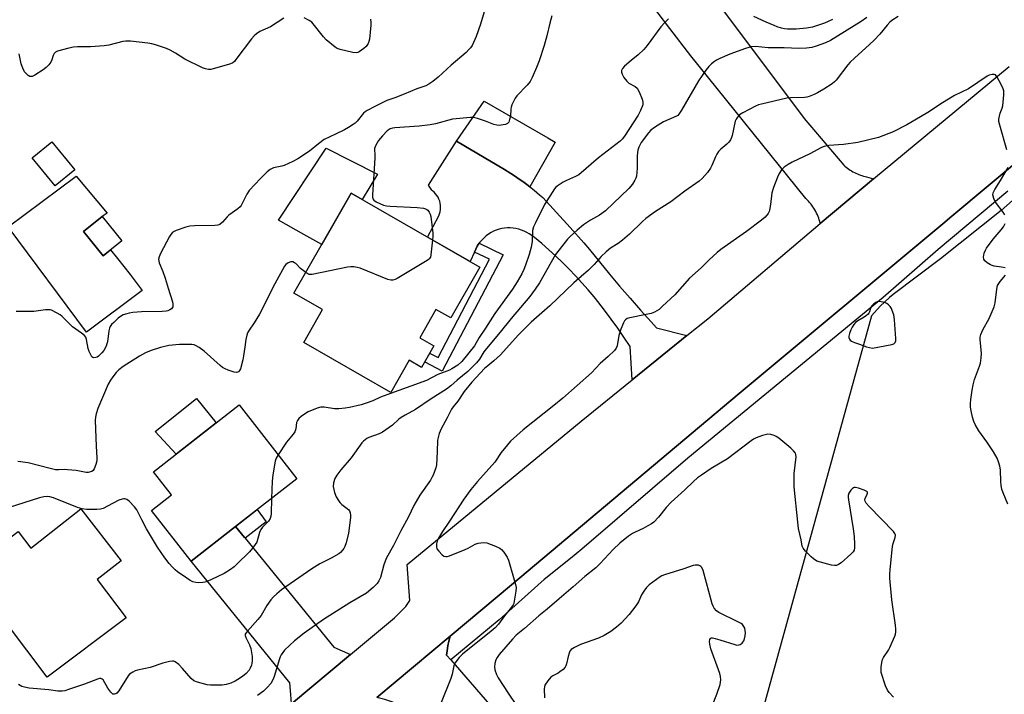
# Model space of a CAD drawing. Units: inches. Extents: x 1255766 to 1261766, y 533453 to 537453.
# Drawn here: x 1260505 to 1260872, y 534230 to 534481 of the extents above; entities that cross this region are included whole.
import ezdxf

# ---------------------------------------------------------------- set-up
doc = ezdxf.new("R2010")
doc.units = ezdxf.units.IN
doc.header["$MEASUREMENT"] = 0
for name, color, linetype in [('BLDG-Footprint', 5, 'Continuous'), ('CULTRL-Pad', 6, 'Continuous'), ('HYDRO-Hidden Single Line Stream', 5, 'Continuous'), ('HYDRO-Single Line Stream', 4, 'Continuous'), ('TRANS-Non Street Sidewalk', 7, 'Continuous'), ('TRANS-Road', 130, 'Continuous'), ('TRANS-Street Sidewalk', 7, 'Continuous'), ('Undefined', 1, 'Continuous')]:
    doc.layers.add(name, color=color, linetype=linetype)

msp = doc.modelspace()

# ---------------------------------------------------------------- linework, layer by layer
at = {"layer": 'BLDG-Footprint'}
for points, elevation in [([(1260525.86, 534424.9), (1260518.48, 534418.89), (1260509.98, 534429.34), (1260517.36, 534435.35)], 489.85), ([(1260676.69, 534388.7), (1260665.83, 534369.75), (1260660.32, 534372.91), (1260654.27, 534362.35), (1260659.57, 534359.31), (1260655, 534351.34), (1260650.41, 534353.97), (1260643.53, 534341.97), (1260611.1, 534360.56), (1260618.14, 534372.83), (1260607.43, 534378.97), (1260628.75, 534416.17)], 523.27), ([(1260543.38, 534398.5), (1260536.45, 534392.87), (1260529.12, 534401.89), (1260536.05, 534407.52)], 499.43), ([(1260585.73, 534292.06), (1260569.18, 534279.12), (1260554.38, 534298.05), (1260561.88, 534303.92), (1260555.21, 534312.45), (1260587.04, 534337.34), (1260608.51, 534309.87)], 484.57), ([(1260528.06, 534298.6), (1260543.16, 534279.27), (1260534.21, 534272.28), (1260544.92, 534258.11), (1260515.57, 534235.92), (1260485.53, 534275.63), (1260504.78, 534290.19), (1260509.42, 534284.04)], 484.1)]:
    msp.add_lwpolyline(points, close=True, dxfattribs=dict(at, elevation=elevation))
at = {"layer": 'CULTRL-Pad'}
for points in [[(1260704.74, 534435.25), (1260695.34, 534418.56), (1260694.85, 534418.93), (1260694.66, 534419.08), (1260692.71, 534420.52), (1260692.49, 534420.68), (1260690.5, 534422.06), (1260690.29, 534422.2), (1260688.23, 534423.54), (1260688.19, 534423.57), (1260685.91, 534424.96), (1260668.03, 534435.55), (1260670.48, 534439.11), (1260678.26, 534450.43), (1260692.88, 534442.05), (1260702.02, 534436.81)], [(1260638.56, 534423.31), (1260632.85, 534413.86), (1260632.83, 534413.83), (1260628.75, 534416.17), (1260617.79, 534397.03), (1260611.18, 534400.81), (1260601.75, 534406.2), (1260619.51, 534432.99)], [(1260529.12, 534401.89), (1260536.45, 534392.87), (1260539.16, 534395.07), (1260541.79, 534391.84), (1260546.44, 534385.88), (1260550.97, 534379.98), (1260530.25, 534364.5), (1260501.08, 534403.65), (1260526.41, 534422.58), (1260537.92, 534408.76), (1260536.05, 534407.52)], [(1260578.44, 534330.62), (1260563.57, 534318.99), (1260555.81, 534327.44), (1260571.16, 534339.75)]]:
    msp.add_lwpolyline(points, close=True, dxfattribs=at)
at = {"layer": 'HYDRO-Hidden Single Line Stream'}
msp.add_line((1260822.5, 534370.48), (1260769.83, 534179.85), dxfattribs=at)
at = {"layer": 'HYDRO-Single Line Stream'}
msp.add_lwpolyline([(1260923.41, 534430.8), (1260919.25, 534433.36), (1260915.21, 534435.12), (1260913.26, 534435.69), (1260911.37, 534436.04), (1260909.54, 534436.19), (1260907.77, 534436.12), (1260905.95, 534435.85), (1260904.11, 534435.42), (1260900.38, 534434.04), (1260896.66, 534432.02), (1260893.08, 534429.42), (1260870.81, 534409.77), (1260848.25, 534391.77), (1260830.57, 534378.5), (1260829.24, 534377.4), (1260825.71, 534374.09), (1260822.5, 534370.48)], dxfattribs=at)
at = {"layer": 'TRANS-Non Street Sidewalk'}
for points in [[(1260674.67, 534394.29), (1260675.67, 534396.48), (1260676.09, 534397.14), (1260676.41, 534397.57), (1260685.42, 534393.29), (1260662.66, 534349.98), (1260656.27, 534353.33), (1260656.16, 534353.38), (1260658.02, 534356.61), (1260658.12, 534356.55), (1260661.1, 534355), (1260680.33, 534391.6)], [(1260589.27, 534287.71), (1260589.09, 534287.92), (1260585.73, 534292.06), (1260593.82, 534298.38), (1260597.15, 534293.86)]]:
    msp.add_lwpolyline(points, close=True, dxfattribs=at)
at = {"layer": 'TRANS-Road'}
for points in [[(1260765.13, 534487.09), (1260797.49, 534443.98), (1260812.19, 534426.59), (1260812.64, 534426.2), (1260813.1, 534425.83), (1260813.58, 534425.47), (1260814.07, 534425.12), (1260814.57, 534424.79), (1260815.09, 534424.47), (1260815.61, 534424.17), (1260816.15, 534423.88), (1260816.7, 534423.62), (1260817.25, 534423.37), (1260817.82, 534423.13), (1260818.38, 534422.92), (1260818.96, 534422.73), (1260819.54, 534422.55), (1260820.12, 534422.39), (1260820.7, 534422.26), (1260823.22, 534421.57), (1260803.44, 534404.97), (1260803.28, 534405.61), (1260803.09, 534406.26), (1260802.88, 534406.9), (1260802.64, 534407.54), (1260802.38, 534408.17), (1260802.09, 534408.79), (1260801.78, 534409.4), (1260801.45, 534409.99), (1260801.09, 534410.58), (1260800.72, 534411.14), (1260800.32, 534411.7), (1260799.91, 534412.23), (1260799.47, 534412.75), (1260799.02, 534413.24), (1260798.55, 534413.72), (1260798.07, 534414.17), (1260755.19, 534467.35), (1260747.43, 534477.58), (1260734.34, 534494.83)], [(1260606.54, 534226.02), (1260628.46, 534244.39), (1260644.85, 534258.12), (1260649.07, 534262.25), (1260650.61, 534264.52), (1260649.63, 534277.88), (1260714.38, 534331.3), (1260733.43, 534346.72), (1260753.77, 534363.19), (1260761.52, 534369.46), (1260803.44, 534404.97), (1260823.22, 534421.57), (1260873.76, 534463.41)], [(1260891.58, 534440.23), (1260852.44, 534407.59), (1260849.08, 534404.79), (1260773.3, 534341.65), (1260700.19, 534280.2), (1260688.43, 534270.32), (1260665.6, 534251.18), (1260638.37, 534228.35)]]:
    msp.add_lwpolyline(points, dxfattribs=at)
for points in [[(1260753.77, 534363.19), (1260733.43, 534346.72), (1260732.61, 534359.16), (1260730.34, 534362.59), (1260728.01, 534365.97), (1260725.61, 534369.31), (1260723.15, 534372.61), (1260720.62, 534375.85), (1260719.24, 534377.56), (1260717, 534380.23), (1260714.71, 534382.86), (1260712.35, 534385.43), (1260709.93, 534387.94), (1260707.46, 534390.4), (1260704.93, 534392.8), (1260702.35, 534395.14), (1260699.71, 534397.42), (1260697.02, 534399.64), (1260695.98, 534400.48), (1260695.09, 534401.08), (1260694.17, 534401.62), (1260693.2, 534402.09), (1260692.2, 534402.48), (1260691.18, 534402.81), (1260690.14, 534403.05), (1260689.08, 534403.21), (1260688.01, 534403.3), (1260686.93, 534403.3), (1260685.86, 534403.22), (1260684.87, 534403.08), (1260683.83, 534402.81), (1260682.81, 534402.45), (1260681.82, 534402.03), (1260680.86, 534401.53), (1260679.95, 534400.96), (1260679.08, 534400.32), (1260678.25, 534399.63), (1260677.49, 534398.87), (1260676.78, 534398.06), (1260676.73, 534398), (1260676.41, 534397.57), (1260676.09, 534397.14), (1260675.67, 534396.48), (1260674.67, 534394.29), (1260673.06, 534390.77), (1260657.17, 534399.88), (1260661.43, 534407.77), (1260661.71, 534408.52), (1260661.91, 534409.29), (1260662.03, 534410.08), (1260662.07, 534410.88), (1260662.04, 534411.67), (1260661.92, 534412.46), (1260661.72, 534413.24), (1260661.45, 534413.99), (1260661.11, 534414.71), (1260660.69, 534415.39), (1260660.21, 534416.02), (1260659.67, 534416.61), (1260659.07, 534417.13), (1260658.83, 534417.32), (1260657.61, 534419.23), (1260668.03, 534435.55), (1260685.91, 534424.96), (1260688.19, 534423.57), (1260688.23, 534423.54), (1260690.29, 534422.2), (1260690.5, 534422.06), (1260692.49, 534420.68), (1260692.71, 534420.52), (1260694.66, 534419.08), (1260694.85, 534418.93), (1260695.34, 534418.56), (1260696.85, 534417.35), (1260698.9, 534415.64), (1260700.14, 534414.54), (1260705.28, 534408.98), (1260710.37, 534403.37), (1260715.39, 534397.7), (1260717.51, 534395.27), (1260721.19, 534390.64), (1260724.93, 534386.06), (1260728.73, 534381.53), (1260732.6, 534377.05), (1260736.52, 534372.63), (1260740.5, 534368.26), (1260742.51, 534366.1)], [(1260589.27, 534287.71), (1260622.27, 534247.13), (1260628.46, 534244.39), (1260606.54, 534226.02), (1260606.29, 534229.56), (1260605.97, 534233.88), (1260569.18, 534279.12), (1260585.73, 534292.06), (1260589.09, 534287.92)], [(1260665.85, 534242.39), (1260695.4, 534208.3), (1260677.15, 534192.72), (1260673, 534197.5), (1260672.99, 534197.51), (1260670.9, 534199.93), (1260651.1, 534222.77), (1260649.82, 534223.67), (1260648.49, 534224.51), (1260647.13, 534225.28), (1260646.26, 534225.71), (1260645.72, 534225.98), (1260644.29, 534226.61), (1260642.82, 534227.16), (1260641.32, 534227.64), (1260639.81, 534228.04), (1260638.37, 534228.35), (1260665.6, 534251.18), (1260665.15, 534249.39), (1260664.78, 534247.58), (1260664.49, 534245.77), (1260664.3, 534244.18)]]:
    msp.add_lwpolyline(points, close=True, dxfattribs=at)
at = {"layer": 'TRANS-Street Sidewalk'}
msp.add_lwpolyline([(1260873.24, 534416.93), (1260847.37, 534395.19), (1260826.83, 534377.41), (1260754.18, 534317.54), (1260714.6, 534283.6), (1260710.4, 534280.2), (1260700.64, 534272.32), (1260683.92, 534257.35), (1260665.85, 534242.39), (1260664.3, 534244.18), (1260664.49, 534245.77), (1260664.78, 534247.58), (1260665.15, 534249.39), (1260665.6, 534251.18), (1260688.43, 534270.32), (1260700.19, 534280.2), (1260773.3, 534341.65), (1260849.08, 534404.79), (1260852.44, 534407.59), (1260891.58, 534440.23)], dxfattribs=at)
at = {"layer": 'Undefined'}
for points, elevation in [([(1260678.67, 534484.96), (1260676.91, 534479.13), (1260675.34, 534474.53), (1260673.77, 534471.24), (1260673.18, 534470.34), (1260672.61, 534469.67), (1260671.53, 534468.64), (1260666.02, 534463.89), (1260661.13, 534459.4), (1260659.13, 534457.79), (1260657.74, 534456.81), (1260656.55, 534456.23), (1260653.22, 534455.07), (1260648.53, 534453.03), (1260644.99, 534451.72), (1260642.09, 534450.76), (1260637.61, 534448.43), (1260634.77, 534447.04), (1260633.92, 534446.48), (1260633.34, 534445.96), (1260631.03, 534443.07), (1260630.25, 534442.31), (1260629.55, 534441.78), (1260627.83, 534440.67), (1260626.3, 534439.81), (1260622.87, 534438.12), (1260618.72, 534436.2), (1260616.56, 534434.61), (1260613.28, 534431.85), (1260608.88, 534428.96), (1260607.05, 534428), (1260603.79, 534426.55), (1260602.98, 534426.29), (1260599.87, 534425.62), (1260599.14, 534425.33), (1260598.66, 534425.03), (1260597.54, 534424.1), (1260594.95, 534421.67), (1260590.8, 534417.15), (1260589.89, 534415.82), (1260588.22, 534412.34), (1260587.77, 534411.59), (1260587.41, 534411.15), (1260586.54, 534410.42), (1260583.24, 534408.03), (1260582.62, 534407.42), (1260580.9, 534405.46), (1260579.88, 534404.59), (1260579.14, 534404.31), (1260578.02, 534404.18), (1260570.41, 534404.04), (1260568.65, 534403.89), (1260567.24, 534403.51), (1260563.62, 534402.26), (1260562.83, 534401.93), (1260562.12, 534401.49), (1260561.58, 534400.86), (1260561.14, 534400.13), (1260557.74, 534393.74), (1260557.21, 534392.53), (1260557.06, 534391.57), (1260557.31, 534390.3), (1260558.67, 534386.98), (1260559.56, 534384.55), (1260560.56, 534380.86), (1260562.22, 534375.75), (1260562.38, 534374.9), (1260562.39, 534374.4), (1260562.32, 534373.92), (1260562.14, 534373.5), (1260561.82, 534373.15), (1260561.18, 534372.74), (1260560.44, 534372.44), (1260559.89, 534372.31), (1260558.41, 534372.19), (1260550.67, 534372.04), (1260547.5, 534371.75), (1260546.07, 534371.55), (1260545.24, 534371.33), (1260543.91, 534370.84), (1260542.9, 534370.33), (1260542.01, 534369.64), (1260540.34, 534368.08), (1260539.55, 534367.27), (1260539.05, 534366.6), (1260538.73, 534365.9), (1260538.47, 534364.89), (1260538.05, 534360.87), (1260537.81, 534360.04), (1260537.47, 534359.22), (1260536.67, 534357.64), (1260535.97, 534356.69), (1260534.67, 534355.49), (1260534.2, 534355.17), (1260533.72, 534354.96), (1260533, 534354.88), (1260532.57, 534354.99), (1260532.22, 534355.29), (1260531.79, 534355.94), (1260531.21, 534357.22), (1260530.85, 534358.3), (1260530.22, 534361.76), (1260529.9, 534362.52), (1260529.42, 534363.19), (1260528.32, 534364.12), (1260525.03, 534366.44), (1260523.6, 534367.75), (1260521.02, 534370.4), (1260520.35, 534370.94), (1260519.34, 534371.56), (1260517.21, 534372.59), (1260516.66, 534372.74), (1260516.1, 534372.79), (1260514.96, 534372.72), (1260510.62, 534372.19), (1260509.17, 534372.08), (1260503.96, 534372.18)], 488), ([(1260820.83, 534481.61), (1260818.61, 534480.11), (1260807.23, 534473.01), (1260805.36, 534472.14), (1260801.9, 534470.93), (1260800.25, 534470.49), (1260798.3, 534470.19), (1260795.51, 534470.1), (1260789.96, 534470.36), (1260784.07, 534470.39), (1260779.32, 534470.87), (1260777.73, 534470.69), (1260775.59, 534470.06), (1260769.76, 534467.93), (1260766.07, 534466.36), (1260764.81, 534465.74), (1260764.08, 534465.3), (1260762.95, 534464.39), (1260761.89, 534463.4), (1260760.83, 534462.05), (1260758.13, 534457.98), (1260751.81, 534447.08), (1260750.83, 534445.62), (1260750.37, 534445.19), (1260749.89, 534444.88), (1260745.08, 534442.72), (1260743.1, 534441.59), (1260741.68, 534440.67), (1260740.4, 534439.64), (1260739.42, 534438.67), (1260736.75, 534435.12), (1260736.32, 534434.36), (1260735.86, 534433.28), (1260735.5, 534432.17), (1260735.33, 534431.34), (1260735.26, 534429.97), (1260735.25, 534425.47), (1260734.99, 534422.58), (1260734.75, 534421.76), (1260734.42, 534420.99), (1260733.57, 534419.55), (1260732.13, 534417.95), (1260723.41, 534409.58), (1260721.26, 534407.98), (1260717.84, 534406.1), (1260715.3, 534404.38), (1260712.87, 534402.43), (1260710.31, 534400.11), (1260709.31, 534399.08), (1260704.86, 534393.33), (1260698.94, 534382.85), (1260697.32, 534380.47), (1260695.26, 534377.78), (1260688.28, 534369.57), (1260684.22, 534364.5), (1260679.12, 534358.42), (1260678.17, 534357.08), (1260676.59, 534354.42), (1260675.4, 534352.98), (1260672.15, 534349.76), (1260668.27, 534346.54), (1260665.9, 534344.41), (1260664.3, 534343.18), (1260658.57, 534339.62), (1260652.68, 534335.69), (1260648.82, 534333.57), (1260647.42, 534332.72), (1260646.54, 534332.05), (1260644.18, 534329.8), (1260640.43, 534327.16), (1260639.15, 534326.53), (1260635.31, 534325.24), (1260634.58, 534324.85), (1260633.92, 534324.39), (1260633.32, 534323.84), (1260632.79, 534323.2), (1260628.8, 534317.69), (1260624.92, 534313.19), (1260623.42, 534311.13), (1260622.71, 534309.93), (1260622.22, 534308.37), (1260622.08, 534307), (1260622.25, 534305.83), (1260622.56, 534304.68), (1260623.22, 534303.16), (1260624.02, 534301.7), (1260624.5, 534301.02), (1260625.26, 534300.24), (1260627.31, 534298.81), (1260627.91, 534298.28), (1260628.19, 534297.88), (1260628.45, 534297.1), (1260628.54, 534296.25), (1260628.49, 534295.39), (1260627.72, 534289.63), (1260626.88, 534285.95), (1260626.44, 534284.59), (1260626.03, 534283.87), (1260625.52, 534283.22), (1260624.76, 534282.42), (1260624.11, 534281.88), (1260621.31, 534280.23), (1260617.09, 534278.12), (1260614.13, 534276.33), (1260602.76, 534268.47), (1260601.04, 534267.03), (1260599.81, 534265.82), (1260598.86, 534264.75), (1260597.4, 534262.59), (1260595.25, 534258.96), (1260593.99, 534257.45), (1260590.1, 534253.08), (1260589.59, 534252.41), (1260589.35, 534251.94), (1260589.3, 534251.47), (1260589.49, 534250.75), (1260590.87, 534248), (1260591.36, 534246.69), (1260591.87, 534243.62), (1260591.92, 534242), (1260591.83, 534241.23), (1260591.6, 534240.41), (1260591.17, 534239.35), (1260590.76, 534238.6), (1260589.67, 534237.31), (1260588.33, 534236.21), (1260586.59, 534235.04), (1260585.55, 534234.46), (1260583.91, 534233.78), (1260582.23, 534233.22), (1260580.78, 534233.03), (1260577.53, 534232.94), (1260576.35, 534232.97), (1260575.2, 534233.14), (1260571.53, 534234.05), (1260570.22, 534234.58), (1260569.17, 534235.5), (1260565.97, 534239.2), (1260564.53, 534240.64), (1260563.22, 534241.71), (1260562.74, 534241.91), (1260562.24, 534241.96), (1260561.16, 534241.8), (1260558.66, 534241.14), (1260553.96, 534239.57), (1260549.18, 534238.63), (1260548.39, 534238.35), (1260547.41, 534237.85), (1260546.27, 534237.1), (1260545.69, 534236.49), (1260542.25, 534230.89), (1260541.5, 534230.06), (1260541.08, 534229.75), (1260540.68, 534229.6), (1260540.27, 534229.6), (1260540.06, 534229.68), (1260539.31, 534230.33), (1260538.13, 534231.91), (1260536.42, 534234.91), (1260536.09, 534235.26), (1260535.56, 534235.47), (1260535.07, 534235.42), (1260534.28, 534235.2), (1260529.41, 534233.35), (1260523.48, 534231.32), (1260522.11, 534230.93), (1260521.15, 534230.78), (1260519.58, 534230.77), (1260516.21, 534231.21), (1260508.8, 534231.92), (1260507.14, 534232.18), (1260506.12, 534232.49), (1260504.87, 534233.25)], 482), ([(1260832.4, 534482.02), (1260830.08, 534480.54), (1260829.29, 534479.9), (1260828.34, 534478.83), (1260825.63, 534475.48), (1260823.5, 534473.22), (1260821.8, 534471.6), (1260816.17, 534466.54), (1260814.59, 534464.99), (1260813.72, 534463.98), (1260809.38, 534458.31), (1260808.78, 534457.68), (1260807.89, 534456.97), (1260804.74, 534454.92), (1260802.47, 534453.61), (1260801.17, 534452.94), (1260799.26, 534452.2), (1260798.43, 534451.97), (1260797.58, 534451.86), (1260792.41, 534451.68), (1260791.01, 534451.55), (1260781.54, 534449.38), (1260780.42, 534449.05), (1260779.34, 534448.57), (1260774.59, 534446.14), (1260773.36, 534445.37), (1260772.59, 534444.52), (1260772.14, 534443.77), (1260771.78, 534442.97), (1260770.6, 534437.71), (1260770.36, 534436.89), (1260770.02, 534436.13), (1260769.37, 534435.23), (1260768.61, 534434.41), (1260766.37, 534432.54), (1260765.57, 534431.72), (1260764.97, 534430.78), (1260764.44, 534429.78), (1260763.12, 534426.57), (1260762.61, 534425.51), (1260761.39, 534423.85), (1260759.46, 534421.61), (1260758.34, 534420.67), (1260753.03, 534416.96), (1260747.8, 534413.01), (1260742.14, 534409.32), (1260738.5, 534406.8), (1260737.07, 534405.58), (1260732.41, 534400.97), (1260729.84, 534398.67), (1260728.22, 534397.46), (1260725.34, 534395.67), (1260723.77, 534394.37), (1260721.84, 534392.59), (1260719.19, 534389.58), (1260717.15, 534387.55), (1260711.62, 534382.81), (1260702.71, 534374.28), (1260695.76, 534368.17), (1260690.96, 534363.37), (1260684.32, 534356.02), (1260681.94, 534353.79), (1260679.61, 534351.95), (1260678.47, 534350.87), (1260673.64, 534345.85), (1260670.84, 534342.34), (1260668.51, 534338.73), (1260666.75, 534336.6), (1260666.16, 534335.76), (1260664.52, 534332.57), (1260662.22, 534328.5), (1260661.54, 534326.67), (1260660.93, 534324.21), (1260660.82, 534319.91), (1260660.52, 534315.04), (1260660.24, 534313.93), (1260659.24, 534311.25), (1260658.78, 534310.27), (1260658.25, 534309.38), (1260654.3, 534303.72), (1260652.93, 534301.44), (1260652.08, 534299.87), (1260650.05, 534295.67), (1260647.21, 534290.44), (1260644.57, 534284.94), (1260641.95, 534280.37), (1260641.39, 534279.16), (1260640.92, 534277.84), (1260639.63, 534273.08), (1260639.07, 534271.8), (1260638.49, 534270.85), (1260637.01, 534269.39), (1260634.47, 534267.3), (1260628.22, 534263.7), (1260618.48, 534257.46), (1260611.29, 534252.31), (1260607.65, 534249.47), (1260603.99, 534246.02), (1260603.28, 534245.15), (1260602.71, 534244.23), (1260602.34, 534243.51), (1260601.94, 534242.42), (1260600.2, 534236.54), (1260599.71, 534235.17), (1260598.85, 534233.64), (1260597.54, 534232.12), (1260596.07, 534230.79), (1260593.91, 534229.11)], 480), ([(1260703.46, 534482.23), (1260702.68, 534479.48), (1260701.63, 534474.81), (1260700.57, 534471.17), (1260698.74, 534465.48), (1260697.8, 534463.01), (1260696.18, 534459.3), (1260695.36, 534457.79), (1260694.3, 534456.44), (1260690.51, 534452.46), (1260689.84, 534451.55), (1260689.17, 534450.32), (1260688.57, 534449.06), (1260688.31, 534448.28), (1260688.18, 534447.46), (1260688.05, 534444.93), (1260687.78, 534443.6), (1260687.42, 534442.64), (1260686.94, 534442.11), (1260686.19, 534441.82), (1260685.34, 534441.64), (1260683.86, 534441.45), (1260682.99, 534441.47), (1260681.87, 534441.79), (1260678.82, 534443.03), (1260675.77, 534444.03), (1260674.37, 534444.38), (1260673.21, 534444.44), (1260666.46, 534443.71), (1260660.11, 534442.02), (1260658.16, 534441.64), (1260654.04, 534441.21), (1260644.96, 534440.58), (1260644.1, 534440.4), (1260643.28, 534440.11), (1260642.21, 534439.41), (1260640.39, 534437.55), (1260638.97, 534435.85), (1260637.99, 534434.13), (1260637.51, 534432.78), (1260637.47, 534432.23), (1260637.59, 534430.72), (1260637.56, 534429.25), (1260636.66, 534415.57), (1260636.67, 534414.77), (1260636.83, 534414.1), (1260637.19, 534413.61), (1260638.11, 534413), (1260640.79, 534411.79), (1260641.9, 534411.46), (1260643.34, 534411.32), (1260653.32, 534410.91), (1260655.65, 534410.61), (1260656.47, 534410.4), (1260656.95, 534410.17), (1260657.34, 534409.82), (1260657.83, 534409.14), (1260658.21, 534408.39), (1260658.45, 534407.55), (1260659.13, 534401.3), (1260659.16, 534400.03), (1260659.08, 534398.79)], 486), ([(1260807.97, 534480.83), (1260805.02, 534479.53), (1260800.52, 534478.08), (1260798.29, 534477.64), (1260794.46, 534477.32), (1260791.22, 534477.32), (1260790.11, 534477.44), (1260789.01, 534477.67), (1260787.39, 534478.18), (1260786.28, 534478.61), (1260783.27, 534479.9), (1260778.72, 534481.98)], 484), ([(1260603.75, 534481.37), (1260598.7, 534478.17), (1260594.76, 534476.37), (1260593.55, 534475.6), (1260592.69, 534474.81), (1260591.69, 534473.73), (1260585.83, 534465.97), (1260585.27, 534465.3), (1260584.65, 534464.73), (1260583.89, 534464.35), (1260583.06, 534464.07), (1260577.38, 534462.45), (1260576.53, 534462.29), (1260575.68, 534462.3), (1260574.55, 534462.53), (1260573.45, 534462.89), (1260566.83, 534466.17), (1260563.32, 534468.4), (1260561.32, 534469.5), (1260559.99, 534470.04), (1260555.86, 534471.4), (1260554.48, 534471.81), (1260553.04, 534472.06), (1260546.6, 534472.78), (1260544.85, 534472.86), (1260543.7, 534472.67), (1260538.56, 534471.37), (1260536.82, 534471.05), (1260531.76, 534470.69), (1260526.81, 534470.69), (1260525.37, 534470.62), (1260523.65, 534470.25), (1260519.41, 534469.11), (1260518.66, 534468.76), (1260518.12, 534468.22), (1260517.77, 534467.49), (1260517.24, 534465.8), (1260516.89, 534465), (1260516.22, 534464.06), (1260515.25, 534462.98), (1260514.11, 534462.1), (1260510.92, 534460.1), (1260509.93, 534459.66), (1260509.5, 534459.6), (1260509.15, 534459.65), (1260508.49, 534460.01), (1260507.69, 534460.75), (1260507.18, 534461.42), (1260506.49, 534462.73), (1260505.86, 534464.37), (1260505.16, 534468.06)], 490), ([(1260746.94, 534481.12), (1260745.52, 534479.8), (1260744.02, 534478.11), (1260739.04, 534471.25), (1260737.77, 534469.65), (1260735.68, 534467.69), (1260733.05, 534465.57), (1260730.58, 534463.44), (1260729.8, 534462.6), (1260729.45, 534461.92), (1260729.38, 534461.22), (1260729.62, 534460.48), (1260730.34, 534459.27), (1260731.35, 534457.89), (1260732.15, 534457.16), (1260734.48, 534455.96), (1260735.26, 534455.27), (1260735.96, 534454), (1260737.11, 534451.23), (1260737.42, 534450.12), (1260737.42, 534449.59), (1260737.31, 534449.07), (1260736.49, 534446.99), (1260735.59, 534445.21), (1260730.52, 534437.45), (1260729.63, 534436.26), (1260728.96, 534435.59), (1260720.87, 534429.37), (1260713.5, 534423.09), (1260712.26, 534422.39), (1260708.97, 534420.97), (1260707.7, 534420.31), (1260705.45, 534418.87), (1260705.01, 534418.49), (1260704.46, 534417.84), (1260700.79, 534411.97), (1260697.34, 534405.22), (1260696.61, 534403.63), (1260696.31, 534402.31), (1260696.2, 534398.19), (1260695.84, 534396.05), (1260695.07, 534393.42), (1260693.65, 534389.37), (1260693.04, 534387.77), (1260692.31, 534386.21), (1260690.58, 534383.2), (1260688.81, 534380.51), (1260682.27, 534371.38), (1260678.8, 534365.96), (1260676.42, 534362.49), (1260674.64, 534359.37), (1260669.99, 534353.51), (1260668.51, 534352.16), (1260666.29, 534350.78), (1260665.36, 534350.35), (1260661.02, 534348.65), (1260656.79, 534346.4), (1260640.73, 534340.67), (1260639.63, 534340.21), (1260636.86, 534338.85), (1260634.39, 534337.94), (1260632.44, 534337.38), (1260628.2, 534336.42), (1260626.49, 534336.16), (1260624.2, 534335.94), (1260622.56, 534335.9), (1260618.74, 534336.57), (1260617.43, 534336.57), (1260616.05, 534336.2), (1260612.78, 534334.82), (1260611.78, 534334.2), (1260610.14, 534332.98), (1260609.27, 534332.23), (1260608.73, 534331.6), (1260608.41, 534330.74), (1260608.11, 534328.45), (1260607.77, 534327.38), (1260607.13, 534326.44), (1260604.69, 534323.5), (1260601.56, 534318.76)], 484), ([(1260635.96, 534481), (1260636.13, 534479.88), (1260636.13, 534478.74), (1260635.59, 534473.57), (1260635.39, 534472.74), (1260635.06, 534471.99), (1260634.31, 534470.83), (1260633.51, 534470.02), (1260631.8, 534468.89), (1260631.28, 534468.64), (1260630.62, 534468.48), (1260629.42, 534468.57), (1260624.68, 534469.69), (1260623.6, 534470.05), (1260622.75, 534470.54), (1260619.42, 534473.35), (1260618.46, 534474.47), (1260614.67, 534479.32), (1260614.09, 534479.9), (1260613.12, 534480.53), (1260611.29, 534481.44)], 490), ([(1260872.86, 534432.35), (1260870.26, 534441.52), (1260869.95, 534442.95), (1260869.96, 534443.79), (1260870.15, 534444.88), (1260870.47, 534445.97), (1260871.18, 534447.86), (1260871.38, 534448.71), (1260871.8, 534452.82), (1260871.8, 534454.27), (1260871.6, 534455.09), (1260870.84, 534456.63), (1260869.29, 534459.43), (1260868.63, 534460.23), (1260868.21, 534460.42), (1260867.46, 534460.43), (1260866.39, 534460.17), (1260865.6, 534459.8), (1260858.61, 534455.03), (1260853.46, 534452.59), (1260849.01, 534449.85), (1260843.44, 534446.22), (1260840.79, 534444.58), (1260835.63, 534441.62), (1260830.58, 534439.01), (1260825.09, 534436.96), (1260817.43, 534435.03), (1260812.05, 534434.36), (1260806.63, 534433.99), (1260804.94, 534433.61), (1260803.88, 534433.18), (1260799.56, 534430.91), (1260792.98, 534427.79), (1260791.48, 534426.89), (1260790.04, 534425.88), (1260789.06, 534424.92), (1260788.16, 534423.56), (1260787.55, 534422.2), (1260786.01, 534418.29), (1260785.39, 534416.31), (1260784.93, 534411.95), (1260784.59, 534409.91), (1260784.41, 534409.36), (1260784, 534408.61), (1260782.92, 534407.23), (1260781.59, 534406.09), (1260775.95, 534401.94), (1260766.43, 534395.23), (1260765.06, 534394.15), (1260762.11, 534391.41), (1260759.03, 534388.4), (1260754.75, 534384.6), (1260749.33, 534378.4), (1260744.75, 534374.1), (1260743.39, 534372.94), (1260741.74, 534371.95), (1260740.46, 534371.44), (1260738, 534370.85), (1260732.52, 534369.8), (1260731.56, 534369.47), (1260730.92, 534369.04), (1260730.56, 534368.67), (1260730.13, 534367.96), (1260729.16, 534365.56), (1260728.49, 534363.25), (1260727.84, 534359.39), (1260727.46, 534358.46), (1260726.84, 534357.58), (1260724.49, 534355.32), (1260721.54, 534352.79), (1260718.25, 534349.35), (1260707.52, 534339.91), (1260704.2, 534337.13), (1260692.83, 534328.11), (1260688.14, 534323.8), (1260686.95, 534322.53), (1260684.59, 534319.62), (1260682.24, 534316.06), (1260675.79, 534308.87), (1260673.35, 534305.88), (1260670.68, 534302.29), (1260665.41, 534294.02), (1260662.81, 534290.25), (1260661.28, 534287.73), (1260660.82, 534286.67), (1260660.57, 534285.58), (1260660.5, 534284.5), (1260660.69, 534283.75), (1260661.36, 534282.83), (1260662.63, 534281.58), (1260663.3, 534281.07), (1260664.03, 534280.86), (1260664.56, 534280.92), (1260665.38, 534281.17), (1260671.23, 534283.5), (1260672.28, 534284.01), (1260674.96, 534285.53), (1260676.01, 534285.84), (1260677.09, 534286.04), (1260678.17, 534286.13), (1260679.27, 534285.95), (1260682.53, 534284.74), (1260684.1, 534284.05), (1260684.77, 534283.56), (1260685.65, 534282.49), (1260686.88, 534280.59), (1260687.36, 534279.55), (1260690, 534270.53), (1260690.15, 534269.39), (1260690.05, 534267.96), (1260689.51, 534264.23), (1260689.3, 534263.41), (1260689.07, 534262.9), (1260688.43, 534261.99), (1260685.84, 534258.85), (1260683.62, 534255.69), (1260682.41, 534254.39), (1260680.9, 534253.09), (1260670.17, 534244.57), (1260668.96, 534243.3), (1260667.41, 534241.19), (1260666.97, 534240.16), (1260666.39, 534237.06), (1260665.91, 534235.47), (1260662.08, 534225.88)], 478), ([(1260872.22, 534408.12), (1260871.58, 534409.08), (1260868.69, 534412.83), (1260868.06, 534414.16), (1260867.74, 534415.56), (1260867.85, 534416.35), (1260868.44, 534417.59), (1260870.59, 534420.9), (1260873.35, 534425.76)], 478), ([(1260872.3, 534388.34), (1260870.89, 534388.66), (1260868.16, 534389), (1260867.42, 534389.23), (1260866.88, 534389.48), (1260865.63, 534390.3), (1260864.76, 534391.06), (1260864.39, 534391.68), (1260864.24, 534392.33), (1260864.32, 534393.1), (1260864.53, 534393.89), (1260864.92, 534394.92), (1260865.3, 534395.67), (1260867.79, 534399.05), (1260870.83, 534402.55), (1260871.71, 534403.68), (1260872.31, 534404.87)], 478), ([(1260659.08, 534398.79), (1260658.44, 534393.26), (1260658.25, 534392.42), (1260657.86, 534391.72), (1260657.45, 534391.35), (1260656.48, 534390.71), (1260645.89, 534384.48), (1260645.11, 534384.06), (1260644.33, 534383.76), (1260643.52, 534383.76), (1260642.42, 534384.1), (1260632.13, 534388.27), (1260630.98, 534388.57), (1260629.8, 534388.73), (1260628.61, 534388.78), (1260627.44, 534388.63), (1260614.26, 534385.92), (1260613.14, 534385.93), (1260612.65, 534386.12), (1260611.83, 534386.64)], 486), ([(1260611.83, 534386.64), (1260609.93, 534388.2), (1260608.1, 534390), (1260607.67, 534390.32), (1260607, 534390.6), (1260606.3, 534390.63), (1260605.34, 534390.28), (1260604.48, 534389.68), (1260603.94, 534389), (1260600.37, 534382.48), (1260594.61, 534371.19), (1260592.6, 534367.89), (1260590.76, 534365.18), (1260590.18, 534364.16), (1260589.92, 534363.36), (1260589.58, 534361.68), (1260589.11, 534358.84), (1260588.73, 534355.59), (1260588.44, 534354.17), (1260587.55, 534350.82), (1260587.24, 534350.13), (1260586.76, 534349.64), (1260586.03, 534349.48), (1260585.2, 534349.6), (1260582.91, 534350.28), (1260581.84, 534350.74), (1260580.88, 534351.32), (1260579.96, 534352), (1260573.98, 534357.35), (1260572.19, 534358.71), (1260571.03, 534359.4), (1260570.27, 534359.68), (1260569.44, 534359.82), (1260567.99, 534359.88), (1260564.79, 534359.87), (1260560.89, 534359.45), (1260557.71, 534358.71), (1260554.31, 534357.63), (1260552.21, 534356.73), (1260549.9, 534355.49), (1260543.86, 534351.62), (1260542.3, 534350.38), (1260541.3, 534349.37), (1260539.97, 534347.75), (1260539.14, 534346.56), (1260538.31, 534345.09), (1260534.47, 534336.01), (1260533.75, 534334.05), (1260533.51, 534332.74), (1260533.47, 534331.55), (1260533.78, 534321.98), (1260534.07, 534317.66), (1260534.05, 534316.49), (1260533.74, 534315.1), (1260533.11, 534313.54), (1260532.65, 534312.9), (1260532.21, 534312.58), (1260531.71, 534312.37), (1260530.88, 534312.19), (1260530.04, 534312.22), (1260526.35, 534312.89), (1260523.19, 534313.22), (1260522.03, 534313.24), (1260519.94, 534313.12), (1260518.69, 534313.2), (1260516.73, 534313.62), (1260508.45, 534315.82), (1260504.64, 534316.31)], 486), ([(1260873.26, 534300.38), (1260871.51, 534304.64), (1260871.07, 534305.99), (1260870.81, 534307.4), (1260870.67, 534308.83), (1260870.59, 534313.15), (1260870.32, 534314.54), (1260869.86, 534316.17), (1260869.33, 534317.48), (1260867.9, 534319.91), (1260865.47, 534323.59), (1260862.51, 534327.7), (1260861.07, 534330.08), (1260860.63, 534331.13), (1260860.16, 534332.83), (1260859.6, 534335.12), (1260859.41, 534336.54), (1260859.43, 534337.93), (1260859.56, 534339.38), (1260859.99, 534342.86), (1260860.35, 534344.83), (1260860.89, 534346.77), (1260862.77, 534351.76), (1260863.06, 534352.87), (1260863.41, 534354.85), (1260863.51, 534356.55), (1260863.01, 534361.77), (1260863.03, 534362.64), (1260863.22, 534363.63), (1260863.94, 534365.3), (1260866.35, 534369.54), (1260868.24, 534373.93), (1260868.6, 534375.35), (1260869.15, 534380.47), (1260869.48, 534381.83), (1260870.38, 534383.35), (1260872.44, 534385.72)], 478), ([(1260830.68, 534228.52), (1260829.14, 534230.25), (1260828.47, 534231.18), (1260827.79, 534232.76), (1260826.17, 534237.73), (1260826.06, 534238.57), (1260826.11, 534239.71), (1260826.33, 534241.43), (1260826.62, 534242.53), (1260827.01, 534243.31), (1260828.82, 534246.01), (1260829.4, 534247.05), (1260831.15, 534251.18), (1260831.42, 534252.02), (1260831.55, 534252.83), (1260831.57, 534253.89), (1260831.44, 534255.3), (1260830.14, 534264.81), (1260829.37, 534272.82), (1260829.3, 534274.3), (1260829.42, 534276.07), (1260830.38, 534284.59), (1260830.61, 534285.75), (1260831.3, 534288), (1260831.42, 534288.81), (1260831.26, 534289.47), (1260830.7, 534290.27), (1260821.68, 534299.5), (1260820.54, 534300.82), (1260820.16, 534301.53), (1260820.06, 534302.03), (1260820.2, 534302.64), (1260820.76, 534303.76), (1260821.01, 534304.44), (1260820.99, 534304.83), (1260820.74, 534305.13), (1260819.84, 534305.57), (1260817.62, 534306.3), (1260816.54, 534306.55), (1260816.04, 534306.57), (1260815.81, 534306.51), (1260815.4, 534306.26), (1260814.87, 534305.66), (1260814.12, 534304.44), (1260813.84, 534303.65), (1260813.8, 534302.82), (1260813.9, 534301.97), (1260815.67, 534291.26), (1260816.06, 534288.38), (1260816.21, 534285.53), (1260816.2, 534284.12), (1260816.03, 534283.31), (1260815.65, 534282.58), (1260814.85, 534281.73), (1260811.19, 534278.6), (1260810.26, 534277.89), (1260809.52, 534277.55), (1260808.72, 534277.52), (1260807.59, 534277.73), (1260803.56, 534278.73), (1260802.18, 534279.22), (1260800.94, 534279.98), (1260800.02, 534280.73), (1260797.94, 534282.88), (1260797.05, 534284.02), (1260796.75, 534284.76), (1260796.33, 534287.11), (1260795.39, 534291.34), (1260795.06, 534293.68), (1260793.66, 534306.9), (1260793.66, 534311.8), (1260794.46, 534318.02), (1260794.38, 534318.85), (1260794.18, 534319.35), (1260793.52, 534320.23), (1260792.44, 534321.2), (1260787.95, 534324.95), (1260787.02, 534325.63), (1260786.28, 534326), (1260784.99, 534326.36), (1260783.93, 534326.42), (1260781.99, 534325.95), (1260779.54, 534325.11), (1260778.63, 534324.62), (1260777.69, 534323.95), (1260768.89, 534317.22), (1260762.86, 534313.67), (1260759.19, 534311.25), (1260757.78, 534310.21), (1260756.27, 534308.85), (1260753.06, 534305.67), (1260749.18, 534302.31), (1260747.88, 534301.09), (1260746.08, 534299.15), (1260743.25, 534295.54), (1260741.52, 534293.68), (1260740.58, 534293.02), (1260739.29, 534292.3), (1260737.45, 534291.36), (1260734.53, 534290.02), (1260733.51, 534289.45), (1260732.08, 534288.45), (1260728.86, 534285.92), (1260726.27, 534283.51), (1260721.47, 534278.31), (1260719.83, 534276.65), (1260715.71, 534273.42), (1260711.48, 534269.58), (1260706.2, 534265.18), (1260701.69, 534261.3), (1260698.64, 534258.84), (1260693.28, 534254.03), (1260690.24, 534251.66), (1260688.82, 534250.17), (1260683.93, 534244.43), (1260683.16, 534243.33), (1260682.66, 534242.42), (1260682.27, 534241.11), (1260682.13, 534239.77), (1260682.32, 534238.64), (1260682.87, 534236.98), (1260683.55, 534235.69), (1260687.17, 534229.99), (1260690.53, 534224.98)], 476), ([(1260601.56, 534318.76), (1260600.84, 534317.54), (1260600.43, 534316.46), (1260599.58, 534311.3), (1260599.34, 534308.97), (1260599.1, 534302.51)], 484), ([(1260599.1, 534302.51), (1260598.92, 534296.78), (1260598.84, 534295.91), (1260598.64, 534295.08), (1260597.94, 534294.01), (1260595.74, 534291.83), (1260595.08, 534290.97), (1260594.61, 534289.8), (1260593.6, 534286.28), (1260593.06, 534285.31), (1260592.03, 534283.97), (1260590.87, 534282.66), (1260586.24, 534278.01), (1260585.18, 534277.07), (1260583.86, 534276.08), (1260581.42, 534274.63), (1260578.91, 534273.27), (1260575.14, 534271.62), (1260574.31, 534271.34), (1260573.48, 534271.18), (1260572.07, 534271.11), (1260570.95, 534271.2), (1260569.86, 534271.52), (1260568.8, 534271.99), (1260567.55, 534272.79), (1260564.15, 534275.22), (1260563.22, 534275.96), (1260562.26, 534276.9), (1260561.02, 534278.32), (1260559.39, 534280.36), (1260556.63, 534284.39), (1260552.57, 534291.18), (1260550.84, 534294.55), (1260549.5, 534297.34), (1260548.96, 534298.29), (1260548.05, 534299.39), (1260546.04, 534301.46), (1260545.17, 534302.13), (1260544.5, 534302.36), (1260544.06, 534302.38), (1260543.54, 534302.29), (1260542.26, 534301.82), (1260538.08, 534299.6), (1260536.36, 534298.83), (1260535.38, 534298.55), (1260534.08, 534298.39), (1260530.23, 534298.38), (1260528.54, 534298.64), (1260526.86, 534299.2), (1260517.95, 534302.74), (1260516.58, 534303.13), (1260515.51, 534303.29), (1260514.38, 534303.18), (1260512.65, 534302.73), (1260501.41, 534299.15)], 484), ([(1260761.72, 534221.5), (1260764.96, 534229.63), (1260766.16, 534233.28), (1260766.34, 534234.13), (1260766.4, 534234.92), (1260766.31, 534236.23), (1260766.06, 534237.3), (1260762.67, 534246.55), (1260762.27, 534248.22), (1260762.2, 534249.3), (1260762.35, 534250.02), (1260762.54, 534250.39), (1260762.86, 534250.58), (1260763.31, 534250.61), (1260764.36, 534250.4), (1260766.03, 534249.91), (1260771.61, 534248.07), (1260772.43, 534247.9), (1260773.2, 534247.96), (1260773.66, 534248.18), (1260774.3, 534248.64), (1260774.66, 534249.03), (1260774.94, 534249.48), (1260775.2, 534250.27), (1260775.42, 534251.4), (1260775.56, 534252.53), (1260775.53, 534253.36), (1260775.3, 534254.15), (1260774.92, 534254.88), (1260774.42, 534255.53), (1260773.98, 534255.89), (1260772.69, 534256.61), (1260765.72, 534260.06), (1260764.77, 534260.7), (1260763.89, 534261.68), (1260763.51, 534262.42), (1260763.23, 534263.25), (1260759.85, 534275.66), (1260759.29, 534276.8), (1260758.97, 534277.17), (1260758.58, 534277.44), (1260758.14, 534277.62), (1260757.66, 534277.69), (1260756.9, 534277.66), (1260756.12, 534277.51), (1260752.67, 534276.31), (1260745.44, 534274.12), (1260744.5, 534273.71), (1260743.78, 534273.3), (1260739.75, 534270.36), (1260738.7, 534269.39), (1260737.73, 534268.03), (1260736.9, 534266.57), (1260735.75, 534264.03), (1260734.8, 534262.58), (1260732.27, 534259.34), (1260729.25, 534256.02), (1260727.52, 534254.53), (1260725.5, 534252.94), (1260722.95, 534251.47), (1260720.81, 534250.46), (1260714.13, 534248.08), (1260711.98, 534247.02), (1260710.74, 534246.26), (1260710.2, 534245.67), (1260709.89, 534244.96), (1260709.53, 534243.66), (1260708.98, 534240.94), (1260708.72, 534240.18), (1260708.45, 534239.71), (1260707.66, 534238.87), (1260706.51, 534237.94), (1260705.78, 534237.47), (1260703.8, 534236.48), (1260703.14, 534235.99), (1260702.03, 534234.65), (1260700.92, 534232.93), (1260700.71, 534232.41), (1260700.6, 534231.6), (1260700.78, 534228.22)], 474)]:
    msp.add_lwpolyline(points, dxfattribs=dict(at, elevation=elevation))
at = {"layer": 'Undefined', "elevation": 476}
msp.add_lwpolyline([(1260825.38, 534375.81), (1260824.62, 534375.68), (1260824.11, 534375.45), (1260823.39, 534374.97), (1260822.75, 534374.41), (1260822.3, 534373.74), (1260821.78, 534372.06), (1260821.54, 534371.55), (1260821.25, 534371.13), (1260820.71, 534370.59), (1260819.83, 534369.99), (1260817.38, 534368.72), (1260816.52, 534368.03), (1260815.98, 534367.34), (1260815.35, 534366.33), (1260814.83, 534365.27), (1260814.32, 534363.92), (1260814.08, 534362.92), (1260814.07, 534362.44), (1260814.28, 534361.84), (1260814.57, 534361.48), (1260815.12, 534361.03), (1260816.14, 534360.54), (1260818.11, 534360), (1260820.67, 534359.04), (1260821.78, 534358.72), (1260822.87, 534358.51), (1260830.04, 534359.88), (1260830.81, 534360.13), (1260831.37, 534360.57), (1260831.6, 534361.27), (1260831.62, 534362.13), (1260831.07, 534369.01), (1260830.8, 534370.87), (1260830.27, 534372.51), (1260829.91, 534373.29), (1260829.43, 534373.98), (1260828.84, 534374.59), (1260828.18, 534375.11), (1260827.68, 534375.38), (1260826.84, 534375.63)], close=True, dxfattribs=at)

doc.saveas('drawing.dxf')
